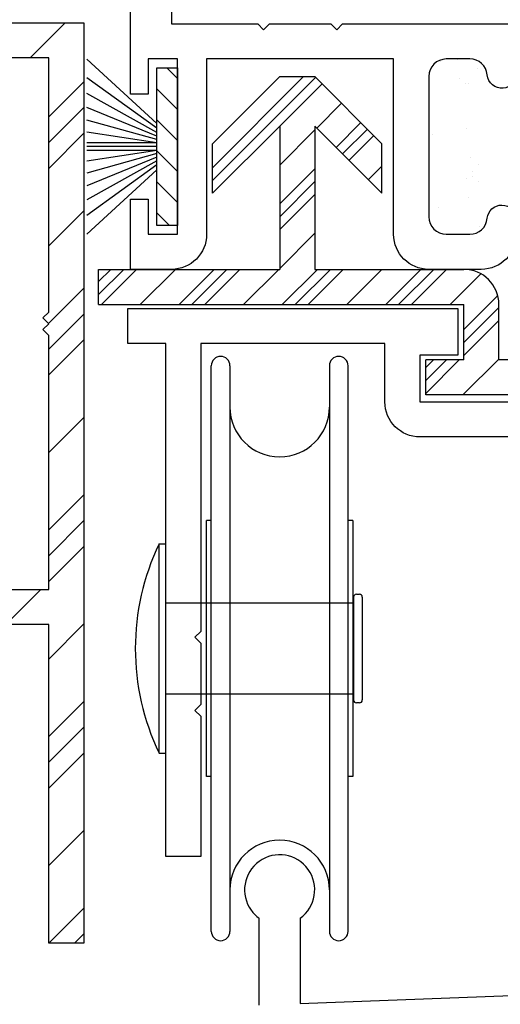
# Model space of a CAD drawing. Units: inches. Extents: x 0.2 to 8.2, y 0 to 10.9.
# Drawn here: x 4.4 to 5.2, y 3.3 to 5 of the extents above; entities that cross this region are included whole.
import ezdxf

# ---------------------------------------------------------------- set-up
doc = ezdxf.new("R2010")
doc.units = ezdxf.units.IN
doc.header["$MEASUREMENT"] = 0
for name, color, linetype in [('FIN', 7, 'Continuous'), ('OBJ', 7, 'Continuous'), ('RIVET', 7, 'Continuous'), ('ROLLER', 7, 'Continuous'), ('VYNL', 7, 'Continuous')]:
    doc.layers.add(name, color=color, linetype=linetype)

# ---------------------------------------------------------------- blocks, each defined once
blk = doc.blocks.new('block 7')
at = {"color": 222, "lineweight": 25, "true_color": 0xcc0099}
blk.add_lwpolyline([(5.0887, 4.3692), (5.1495, 4.4301)], dxfattribs=at)
blk = doc.blocks.new('block 8')
at = {"color": 222, "lineweight": 25, "true_color": 0xcc0099}
blk.add_lwpolyline([(5.1577, 4.4382), (5.2214, 4.5019)], dxfattribs=at)
blk = doc.blocks.new('block 9')
at = {"color": 222, "lineweight": 25, "true_color": 0xcc0099}
blk.add_lwpolyline([(5.0627, 4.5309), (5.1264, 4.5946)], dxfattribs=at)
blk = doc.blocks.new('block 10')
at = {"color": 222, "lineweight": 25, "true_color": 0xcc0099}
blk.add_lwpolyline([(4.8751, 4.5309), (4.9388, 4.5946)], dxfattribs=at)
blk = doc.blocks.new('block 11')
at = {"color": 222, "lineweight": 25, "true_color": 0xcc0099}
blk.add_lwpolyline([(4.6874, 4.5309), (4.7511, 4.5946)], dxfattribs=at)
blk = doc.blocks.new('block 12')
at = {"color": 222, "lineweight": 25, "true_color": 0xcc0099}
blk.add_lwpolyline([(4.9492, 4.7927), (4.9942, 4.8377)], dxfattribs=at)
blk = doc.blocks.new('block 13')
at = {"color": 222, "lineweight": 25, "true_color": 0xcc0099}
blk.add_lwpolyline([(4.8233, 4.6668), (4.887, 4.7305)], dxfattribs=at)
blk = doc.blocks.new('block 14')
at = {"color": 222, "lineweight": 25, "true_color": 0xcc0099}
blk.add_lwpolyline([(4.4997, 4.5309), (4.5634, 4.5946)], dxfattribs=at)
blk = doc.blocks.new('block 15')
at = {"color": 222, "lineweight": 25, "true_color": 0xcc0099}
blk.add_lwpolyline([(4.8233, 4.8545), (4.9004, 4.9316)], dxfattribs=at)
blk = doc.blocks.new('block 24')
at = {"color": 222, "lineweight": 25, "true_color": 0xcc0099}
blk.add_lwpolyline([(5.0887, 4.3927), (5.1261, 4.4301)], dxfattribs=at)
blk = doc.blocks.new('block 25')
at = {"color": 222, "lineweight": 25, "true_color": 0xcc0099}
blk.add_lwpolyline([(5.1577, 4.4617), (5.2214, 4.5254)], dxfattribs=at)
blk = doc.blocks.new('block 26')
at = {"color": 222, "lineweight": 25, "true_color": 0xcc0099}
blk.add_lwpolyline([(5.0393, 4.5309), (5.103, 4.5946)], dxfattribs=at)
blk = doc.blocks.new('block 27')
at = {"color": 222, "lineweight": 25, "true_color": 0xcc0099}
blk.add_lwpolyline([(4.8516, 4.5309), (4.9153, 4.5946)], dxfattribs=at)
blk = doc.blocks.new('block 28')
at = {"color": 222, "lineweight": 25, "true_color": 0xcc0099}
blk.add_lwpolyline([(4.6639, 4.5309), (4.7276, 4.5946)], dxfattribs=at)
blk = doc.blocks.new('block 29')
at = {"color": 222, "lineweight": 25, "true_color": 0xcc0099}
blk.add_lwpolyline([(4.9374, 4.8044), (4.9825, 4.8495)], dxfattribs=at)
blk = doc.blocks.new('block 30')
at = {"color": 222, "lineweight": 25, "true_color": 0xcc0099}
blk.add_lwpolyline([(4.8233, 4.6903), (4.887, 4.754)], dxfattribs=at)
blk = doc.blocks.new('block 31')
at = {"color": 222, "lineweight": 25, "true_color": 0xcc0099}
blk.add_lwpolyline([(4.4942, 4.5488), (4.54, 4.5946)], dxfattribs=at)
blk = doc.blocks.new('block 32')
at = {"color": 222, "lineweight": 25, "true_color": 0xcc0099}
blk.add_lwpolyline([(4.7012, 4.7559), (4.8886, 4.9433)], dxfattribs=at)
blk = doc.blocks.new('block 40')
at = {"color": 222, "lineweight": 25, "true_color": 0xcc0099}
blk.add_lwpolyline([(5.0887, 4.4161), (5.1026, 4.4301)], dxfattribs=at)
blk = doc.blocks.new('block 41')
at = {"color": 222, "lineweight": 25, "true_color": 0xcc0099}
blk.add_lwpolyline([(5.1577, 4.4851), (5.2194, 4.5468)], dxfattribs=at)
blk = doc.blocks.new('block 42')
at = {"color": 222, "lineweight": 25, "true_color": 0xcc0099}
blk.add_lwpolyline([(5.0158, 4.5309), (5.0795, 4.5946)], dxfattribs=at)
blk = doc.blocks.new('block 43')
at = {"color": 222, "lineweight": 25, "true_color": 0xcc0099}
blk.add_lwpolyline([(4.8281, 4.5309), (4.8918, 4.5946)], dxfattribs=at)
blk = doc.blocks.new('block 44')
at = {"color": 222, "lineweight": 25, "true_color": 0xcc0099}
blk.add_lwpolyline([(4.6405, 4.5309), (4.7042, 4.5946)], dxfattribs=at)
blk = doc.blocks.new('block 45')
at = {"color": 222, "lineweight": 25, "true_color": 0xcc0099}
blk.add_lwpolyline([(4.9257, 4.8162), (4.9707, 4.8612)], dxfattribs=at)
blk = doc.blocks.new('block 46')
at = {"color": 222, "lineweight": 25, "true_color": 0xcc0099}
blk.add_lwpolyline([(4.8233, 4.7137), (4.887, 4.7774)], dxfattribs=at)
blk = doc.blocks.new('block 47')
at = {"color": 222, "lineweight": 25, "true_color": 0xcc0099}
blk.add_lwpolyline([(4.4942, 4.5723), (4.5165, 4.5946)], dxfattribs=at)
blk = doc.blocks.new('block 48')
at = {"color": 222, "lineweight": 25, "true_color": 0xcc0099}
blk.add_lwpolyline([(4.7012, 4.7793), (4.8668, 4.945)], dxfattribs=at)
blk = doc.blocks.new('block 56')
at = {"color": 222, "lineweight": 25, "true_color": 0xcc0099}
blk.add_lwpolyline([(5.1331, 4.5309), (5.1887, 4.5866)], dxfattribs=at)
blk = doc.blocks.new('block 57')
at = {"color": 222, "lineweight": 25, "true_color": 0xcc0099}
blk.add_lwpolyline([(4.9454, 4.5309), (5.0091, 4.5946)], dxfattribs=at)
blk = doc.blocks.new('block 58')
at = {"color": 222, "lineweight": 25, "true_color": 0xcc0099}
blk.add_lwpolyline([(4.7578, 4.5309), (4.8215, 4.5946)], dxfattribs=at)
blk = doc.blocks.new('block 59')
at = {"color": 222, "lineweight": 25, "true_color": 0xcc0099}
blk.add_lwpolyline([(4.9843, 4.7575), (5.0091, 4.7822)], dxfattribs=at)
blk = doc.blocks.new('block 60')
at = {"color": 222, "lineweight": 25, "true_color": 0xcc0099}
blk.add_lwpolyline([(4.8233, 4.5964), (4.887, 4.6601)], dxfattribs=at)
blk = doc.blocks.new('block 61')
at = {"color": 222, "lineweight": 25, "true_color": 0xcc0099}
blk.add_lwpolyline([(4.5701, 4.5309), (4.6338, 4.5946)], dxfattribs=at)
blk = doc.blocks.new('block 62')
at = {"color": 222, "lineweight": 25, "true_color": 0xcc0099}
blk.add_lwpolyline([(4.8905, 4.8514), (4.9355, 4.8964)], dxfattribs=at)
blk = doc.blocks.new('block 63')
at = {"color": 222, "lineweight": 25, "true_color": 0xcc0099}
blk.add_lwpolyline([(4.8233, 4.7841), (4.887, 4.8478)], dxfattribs=at)
blk = doc.blocks.new('block 64')
at = {"color": 222, "lineweight": 25, "true_color": 0xcc0099}
blk.add_lwpolyline([(5.1562, 4.3664), (5.2214, 4.4315)], dxfattribs=at)
blk = doc.blocks.new('block 192')
at = {"color": 222, "lineweight": 25, "true_color": 0xcc0099}
blk.add_lwpolyline([(4.4676, 4.4664), (4.4039, 4.4027)], dxfattribs=at)
blk = doc.blocks.new('block 193')
at = {"color": 222, "lineweight": 25, "true_color": 0xcc0099}
blk.add_lwpolyline([(4.4676, 4.8418), (4.4039, 4.7781)], dxfattribs=at)
blk = doc.blocks.new('block 196')
at = {"color": 222, "lineweight": 25, "true_color": 0xcc0099}
blk.add_lwpolyline([(4.4676, 4.0911), (4.4039, 4.0274)], dxfattribs=at)
blk = doc.blocks.new('block 197')
at = {"color": 222, "lineweight": 25, "true_color": 0xcc0099}
blk.add_lwpolyline([(4.3894, 4.0129), (4.3257, 3.9492)], dxfattribs=at)
blk = doc.blocks.new('block 198')
at = {"color": 222, "lineweight": 25, "true_color": 0xcc0099}
blk.add_lwpolyline([(4.4676, 3.7157), (4.4039, 3.652)], dxfattribs=at)
blk = doc.blocks.new('block 199')
at = {"color": 222, "lineweight": 25, "true_color": 0xcc0099}
blk.add_lwpolyline([(4.4676, 4.5133), (4.4039, 4.4496)], dxfattribs=at)
blk = doc.blocks.new('block 200')
at = {"color": 222, "lineweight": 25, "true_color": 0xcc0099}
blk.add_lwpolyline([(4.4676, 4.8887), (4.4039, 4.825)], dxfattribs=at)
blk = doc.blocks.new('block 203')
at = {"color": 222, "lineweight": 25, "true_color": 0xcc0099}
blk.add_lwpolyline([(4.4676, 4.138), (4.4039, 4.0743)], dxfattribs=at)
blk = doc.blocks.new('block 205')
at = {"color": 222, "lineweight": 25, "true_color": 0xcc0099}
blk.add_lwpolyline([(4.4676, 3.7627), (4.4039, 3.699)], dxfattribs=at)
blk = doc.blocks.new('block 206')
at = {"color": 222, "lineweight": 25, "true_color": 0xcc0099}
blk.add_lwpolyline([(4.4676, 3.3873), (4.4509, 3.3706)], dxfattribs=at)
blk = doc.blocks.new('block 207')
at = {"color": 222, "lineweight": 25, "true_color": 0xcc0099}
blk.add_lwpolyline([(4.4676, 4.5603), (4.4036, 4.4962)], dxfattribs=at)
blk = doc.blocks.new('block 208')
at = {"color": 222, "lineweight": 25, "true_color": 0xcc0099}
blk.add_lwpolyline([(4.4676, 4.9356), (4.4039, 4.8719)], dxfattribs=at)
blk = doc.blocks.new('block 210')
at = {"color": 222, "lineweight": 25, "true_color": 0xcc0099}
blk.add_lwpolyline([(4.4676, 4.1849), (4.4039, 4.1212)], dxfattribs=at)
blk = doc.blocks.new('block 212')
at = {"color": 222, "lineweight": 25, "true_color": 0xcc0099}
blk.add_lwpolyline([(4.4676, 3.8096), (4.4039, 3.7459)], dxfattribs=at)
blk = doc.blocks.new('block 213')
at = {"color": 222, "lineweight": 25, "true_color": 0xcc0099}
blk.add_lwpolyline([(4.4676, 3.4342), (4.404, 3.3706)], dxfattribs=at)
blk = doc.blocks.new('block 214')
at = {"color": 222, "lineweight": 25, "true_color": 0xcc0099}
blk.add_lwpolyline([(4.4676, 4.701), (4.4039, 4.6373)], dxfattribs=at)
blk = doc.blocks.new('block 215')
at = {"color": 222, "lineweight": 25, "true_color": 0xcc0099}
blk.add_lwpolyline([(4.4339, 5.0426), (4.3702, 4.9789)], dxfattribs=at)
blk = doc.blocks.new('block 217')
at = {"color": 222, "lineweight": 25, "true_color": 0xcc0099}
blk.add_lwpolyline([(4.4676, 4.3257), (4.4039, 4.262)], dxfattribs=at)
blk = doc.blocks.new('block 219')
at = {"color": 222, "lineweight": 25, "true_color": 0xcc0099}
blk.add_lwpolyline([(4.4676, 3.9503), (4.4039, 3.8866)], dxfattribs=at)
blk = doc.blocks.new('block 220')
at = {"color": 222, "lineweight": 25, "true_color": 0xcc0099}
blk.add_lwpolyline([(4.4676, 3.575), (4.4039, 3.5113)], dxfattribs=at)
blk = doc.blocks.new('block 221')
at = {"color": 7, "lineweight": 25, "true_color": 0xffffff}
blk.add_lwpolyline([(4.6375, 4.7726), (4.6003, 4.8098)], dxfattribs=at)
blk = doc.blocks.new('block 222')
at = {"color": 7, "lineweight": 25, "true_color": 0xffffff}
blk.add_lwpolyline([(4.6375, 4.7163), (4.6003, 4.7535)], dxfattribs=at)
blk = doc.blocks.new('block 223')
at = {"color": 7, "lineweight": 25, "true_color": 0xffffff}
blk.add_lwpolyline([(4.6233, 4.6743), (4.6003, 4.6972)], dxfattribs=at)
blk = doc.blocks.new('block 224')
at = {"color": 7, "lineweight": 25, "true_color": 0xffffff}
blk.add_lwpolyline([(4.6375, 4.8289), (4.6003, 4.8661)], dxfattribs=at)
blk = doc.blocks.new('block 225')
at = {"color": 7, "lineweight": 25, "true_color": 0xffffff}
blk.add_lwpolyline([(4.6375, 4.8852), (4.6003, 4.9224)], dxfattribs=at)
blk = doc.blocks.new('block 226')
at = {"color": 7, "lineweight": 25, "true_color": 0xffffff}
blk.add_lwpolyline([(4.6375, 4.9415), (4.6181, 4.9609)], dxfattribs=at)
blk = doc.blocks.new('block 234')
at = {"color": 1, "lineweight": 25, "true_color": 0xff0000}
blk.add_lwpolyline([(5.1606, 4.9329), (5.1606, 4.9329)], dxfattribs=at)
blk = doc.blocks.new('block 235')
at = {"color": 1, "lineweight": 25, "true_color": 0xff0000}
blk.add_lwpolyline([(5.1628, 4.7593), (5.1628, 4.7593)], dxfattribs=at)
blk = doc.blocks.new('block 236')
at = {"color": 1, "lineweight": 25, "true_color": 0xff0000}
blk.add_lwpolyline([(5.1014, 4.8393), (5.1014, 4.8393)], dxfattribs=at)
blk = doc.blocks.new('block 255')
at = {"color": 1, "lineweight": 25, "true_color": 0xff0000}
blk.add_lwpolyline([(5.1859, 4.6726), (5.1859, 4.6726)], dxfattribs=at)
blk = doc.blocks.new('block 256')
at = {"color": 1, "lineweight": 25, "true_color": 0xff0000}
blk.add_lwpolyline([(5.174, 4.7627), (5.174, 4.7627)], dxfattribs=at)
blk = doc.blocks.new('block 257')
at = {"color": 1, "lineweight": 25, "true_color": 0xff0000}
blk.add_lwpolyline([(5.1695, 4.7972), (5.1695, 4.7972)], dxfattribs=at)
blk = doc.blocks.new('block 258')
at = {"color": 1, "lineweight": 25, "true_color": 0xff0000}
blk.add_lwpolyline([(5.1624, 4.8512), (5.1624, 4.8512)], dxfattribs=at)
blk = doc.blocks.new('block 259')
at = {"color": 1, "lineweight": 25, "true_color": 0xff0000}
blk.add_lwpolyline([(5.1505, 4.9413), (5.1505, 4.9413)], dxfattribs=at)
blk = doc.blocks.new('block 260')
at = {"color": 1, "lineweight": 25, "true_color": 0xff0000}
blk.add_lwpolyline([(5.146, 4.9758), (5.146, 4.9758)], dxfattribs=at)
blk = doc.blocks.new('block 270')
at = {"color": 1, "lineweight": 25, "true_color": 0xff0000}
blk.add_lwpolyline([(5.1658, 4.7257), (5.1658, 4.7257)], dxfattribs=at)
blk = doc.blocks.new('block 271')
at = {"color": 1, "lineweight": 25, "true_color": 0xff0000}
blk.add_lwpolyline([(5.1836, 4.7536), (5.1836, 4.7536)], dxfattribs=at)
blk = doc.blocks.new('block 273')
at = {"color": 1, "lineweight": 25, "true_color": 0xff0000}
blk.add_lwpolyline([(5.1654, 4.9323), (5.1654, 4.9323)], dxfattribs=at)
blk = doc.blocks.new('block 274')
at = {"color": 1, "lineweight": 25, "true_color": 0xff0000}
blk.add_lwpolyline([(5.1833, 4.9603), (5.1833, 4.9603)], dxfattribs=at)
blk = doc.blocks.new('block 285')
at = {"color": 1, "lineweight": 25, "true_color": 0xff0000}
blk.add_lwpolyline([(5.1125, 4.7063), (5.1125, 4.7063)], dxfattribs=at)
blk = doc.blocks.new('block 286')
at = {"color": 1, "lineweight": 25, "true_color": 0xff0000}
blk.add_lwpolyline([(5.173, 4.7724), (5.173, 4.7724)], dxfattribs=at)
blk = doc.blocks.new('block 287')
at = {"color": 1, "lineweight": 25, "true_color": 0xff0000}
blk.add_lwpolyline([(5.1842, 4.7846), (5.1842, 4.7846)], dxfattribs=at)
blk = doc.blocks.new('block 291')
at = {"color": 1, "lineweight": 25, "true_color": 0xff0000}
blk.add_lwpolyline([(5.1147, 4.9718), (5.1147, 4.9718)], dxfattribs=at)
blk = doc.blocks.new('block 625')
at = {"layer": 'OBJ', "color": 4, "lineweight": 25, "true_color": 0x00ffff}
blk.add_open_spline([(5.2848, 4.9768), (5.2848, 4.9768), (5.2848, 5.0405), (5.2848, 5.0405), (5.2848, 5.0405), (4.9374, 5.0405), (4.9374, 5.0405), (4.9374, 5.0405), (4.9268, 5.0299), (4.9268, 5.0299), (4.9268, 5.0299), (4.9162, 5.0405), (4.9162, 5.0405), (4.9162, 5.0405), (4.8047, 5.0405), (4.8047, 5.0405), (4.8047, 5.0405), (4.7941, 5.0299), (4.7941, 5.0299), (4.7941, 5.0299), (4.7835, 5.0405), (4.7835, 5.0405), (4.7835, 5.0405), (4.6269, 5.0405), (4.6269, 5.0405), (4.6269, 5.0405), (4.6269, 5.8367), (4.6269, 5.8367), (4.6269, 5.8367), (4.5526, 5.8367), (4.5526, 5.8367), (4.5526, 5.8367), (4.5526, 4.9131), (4.5526, 4.9131), (4.5526, 4.9131), (4.5844, 4.9131), (4.5844, 4.9131), (4.5844, 4.9131), (4.5844, 4.9768), (4.5844, 4.9768), (4.5844, 4.9768), (4.6375, 4.9768), (4.6375, 4.9768), (4.6375, 4.9768), (4.6375, 4.6583), (4.6375, 4.6583), (4.6375, 4.6583), (4.5844, 4.6583), (4.5844, 4.6583), (4.5844, 4.6583), (4.5844, 4.722), (4.5844, 4.722), (4.5844, 4.722), (4.5526, 4.722), (4.5526, 4.722), (4.5526, 4.722), (4.5526, 4.5946), (4.5526, 4.5946), (4.5526, 4.5946), (4.6269, 4.5946), (4.6269, 4.5946), (4.6621, 4.5946), (4.6906, 4.6232), (4.6906, 4.6583), (4.6906, 4.6583), (4.6906, 4.9768), (4.6906, 4.9768), (4.6906, 4.9768), (5.0303, 4.9768), (5.0303, 4.9768), (5.0303, 4.9768), (5.0303, 4.6583), (5.0303, 4.6583), (5.0303, 4.6232), (5.0588, 4.5946), (5.094, 4.5946), (5.094, 4.5946), (5.1895, 4.5946), (5.1895, 4.5946), (5.2247, 4.5946), (5.2532, 4.6232), (5.2532, 4.6583), (5.2532, 4.6583), (5.2532, 4.6849), (5.2532, 4.6849), (5.2532, 4.6995), (5.2413, 4.7114), (5.2267, 4.7114), (5.213, 4.7114), (5.2015, 4.701), (5.2003, 4.6873), (5.1988, 4.6709), (5.185, 4.6583), (5.1685, 4.6583), (5.1685, 4.6583), (5.1258, 4.6583), (5.1258, 4.6583), (5.1082, 4.6583), (5.094, 4.6726), (5.094, 4.6902), (5.094, 4.6902), (5.094, 4.945), (5.094, 4.945), (5.094, 4.9626), (5.1082, 4.9768), (5.1258, 4.9768), (5.1258, 4.9768), (5.1685, 4.9768), (5.1685, 4.9768), (5.185, 4.9768), (5.1988, 4.9643), (5.2003, 4.9479), (5.2016, 4.9333), (5.2145, 4.9225), (5.2291, 4.9238), (5.2419, 4.925), (5.252, 4.9351), (5.2531, 4.9479), (5.2546, 4.9643), (5.2684, 4.9768), (5.2848, 4.9768)], degree=3, knots=[0, 0, 0, 0, 1, 1, 1, 2, 2, 2, 3, 3, 3, 4, 4, 4, 5, 5, 5, 6, 6, 6, 7, 7, 7, 8, 8, 8, 9, 9, 9, 10, 10, 10, 11, 11, 11, 12, 12, 12, 13, 13, 13, 14, 14, 14, 15, 15, 15, 16, 16, 16, 17, 17, 17, 18, 18, 18, 19, 19, 19, 20, 20, 20, 21, 21, 21, 22, 22, 22, 23, 23, 23, 24, 24, 24, 25, 25, 25, 26, 26, 26, 27, 27, 27, 28, 28, 28, 29, 29, 29, 30, 30, 30, 31, 31, 31, 32, 32, 32, 33, 33, 33, 34, 34, 34, 35, 35, 35, 36, 36, 36, 37, 37, 37, 38, 38, 38, 39, 39, 39, 40, 40, 40, 40], dxfattribs=at)
blk = doc.blocks.new('block 626')
at = {"layer": 'OBJ', "color": 4, "lineweight": 25, "true_color": 0x00ffff}
blk.add_open_spline([(5.6142, 4.5237), (5.6142, 4.5237), (5.6142, 4.4388), (5.6142, 4.4388), (5.6142, 4.4388), (5.6832, 4.4388), (5.6832, 4.4388), (5.6832, 4.4388), (5.6832, 4.3538), (5.6832, 4.3538), (5.6832, 4.3538), (5.0781, 4.3538), (5.0781, 4.3538), (5.0781, 4.3538), (5.0781, 4.4388), (5.0781, 4.4388), (5.0781, 4.4388), (5.1471, 4.4388), (5.1471, 4.4388), (5.1471, 4.4388), (5.1471, 4.5237), (5.1471, 4.5237), (5.1471, 4.5237), (4.5473, 4.5237), (4.5473, 4.5237), (4.5473, 4.5237), (4.5473, 4.46), (4.5473, 4.46), (4.5473, 4.46), (4.6163, 4.46), (4.6163, 4.46), (4.6163, 4.46), (4.6163, 3.5279), (4.6163, 3.5279), (4.6163, 3.5279), (4.68, 3.5279), (4.68, 3.5279), (4.68, 3.5279), (4.68, 3.7827), (4.68, 3.7827), (4.68, 3.7827), (4.6693, 3.7933), (4.6693, 3.7933), (4.6693, 3.7933), (4.68, 3.8039), (4.68, 3.8039), (4.68, 3.8039), (4.68, 3.9154), (4.68, 3.9154), (4.68, 3.9154), (4.6693, 3.926), (4.6693, 3.926), (4.6693, 3.926), (4.68, 3.9366), (4.68, 3.9366), (4.68, 3.9366), (4.68, 4.46), (4.68, 4.46), (4.68, 4.46), (5.0144, 4.46), (5.0144, 4.46), (5.0144, 4.46), (5.0144, 4.3538), (5.0144, 4.3538), (5.0144, 4.3186), (5.0429, 4.2901), (5.0781, 4.2901), (5.0781, 4.2901), (5.6832, 4.2901), (5.6832, 4.2901), (5.7184, 4.2901), (5.7469, 4.3186), (5.7469, 4.3538), (5.7469, 4.3538), (5.7469, 4.46), (5.7469, 4.46), (5.7469, 4.46), (6.0813, 4.46), (6.0813, 4.46), (6.0813, 4.46), (6.0813, 3.5279), (6.0813, 3.5279), (6.0813, 3.5279), (6.145, 3.5279), (6.145, 3.5279), (6.145, 3.5279), (6.145, 4.46), (6.145, 4.46), (6.145, 4.46), (6.214, 4.46), (6.214, 4.46), (6.214, 4.46), (6.214, 4.5237), (6.214, 4.5237), (6.214, 4.5237), (5.6142, 4.5237), (5.6142, 4.5237)], degree=3, knots=[0, 0, 0, 0, 1, 1, 1, 2, 2, 2, 3, 3, 3, 4, 4, 4, 5, 5, 5, 6, 6, 6, 7, 7, 7, 8, 8, 8, 9, 9, 9, 10, 10, 10, 11, 11, 11, 12, 12, 12, 13, 13, 13, 14, 14, 14, 15, 15, 15, 16, 16, 16, 17, 17, 17, 18, 18, 18, 19, 19, 19, 20, 20, 20, 21, 21, 21, 22, 22, 22, 23, 23, 23, 24, 24, 24, 25, 25, 25, 26, 26, 26, 27, 27, 27, 28, 28, 28, 29, 29, 29, 30, 30, 30, 31, 31, 31, 32, 32, 32, 32], dxfattribs=at)
blk = doc.blocks.new('block 702')
at = {"layer": 'OBJ', "color": 4, "lineweight": 25, "true_color": 0x00ffff}
blk.add_lwpolyline([(4.7861, 3.2578), (4.7861, 3.4155)], dxfattribs=at)
blk = doc.blocks.new('block 703')
at = {"layer": 'OBJ', "color": 4, "lineweight": 25, "true_color": 0x00ffff}
blk.add_open_spline([(4.8604, 3.4155), (4.889, 3.436), (4.8955, 3.4758), (4.875, 3.5044), (4.8545, 3.5329), (4.8147, 3.5395), (4.7861, 3.5189), (4.7575, 3.4984), (4.751, 3.4586), (4.7715, 3.43), (4.7756, 3.4244), (4.7805, 3.4195), (4.7861, 3.4155)], degree=3, knots=[0, 0, 0, 0, 1, 1, 1, 2, 2, 2, 3, 3, 3, 4, 4, 4, 4], dxfattribs=at)
blk = doc.blocks.new('block 704')
at = {"layer": 'OBJ', "color": 4, "lineweight": 25, "true_color": 0x00ffff}
blk.add_lwpolyline([(4.8604, 3.4155), (4.8604, 3.2606)], dxfattribs=at)
blk = doc.blocks.new('block 705')
at = {"layer": 'OBJ', "color": 4, "lineweight": 25, "true_color": 0x00ffff}
blk.add_lwpolyline([(4.8604, 3.2606), (5.9008, 3.3002)], dxfattribs=at)
blk = doc.blocks.new('block 839')
at = {"layer": 'VYNL', "color": 222, "lineweight": 25, "true_color": 0xcc0099}
blk.add_lwpolyline([(4.4942, 4.5309), (4.4942, 4.5946)], dxfattribs=at)
blk = doc.blocks.new('block 840')
at = {"layer": 'VYNL', "color": 222, "lineweight": 25, "true_color": 0xcc0099}
blk.add_lwpolyline([(4.4942, 4.5946), (4.8233, 4.5946)], dxfattribs=at)
blk = doc.blocks.new('block 842')
at = {"layer": 'VYNL', "color": 222, "lineweight": 25, "true_color": 0xcc0099}
blk.add_lwpolyline([(5.6726, 4.3664), (5.0887, 4.3664)], dxfattribs=at)
blk = doc.blocks.new('block 844')
at = {"layer": 'VYNL', "color": 222, "lineweight": 25, "true_color": 0xcc0099}
blk.add_lwpolyline([(4.4942, 4.5309), (5.1577, 4.5309)], dxfattribs=at)
blk = doc.blocks.new('block 845')
at = {"layer": 'VYNL', "color": 222, "lineweight": 25, "true_color": 0xcc0099}
blk.add_lwpolyline([(5.0887, 4.3664), (5.0887, 4.4301)], dxfattribs=at)
blk = doc.blocks.new('block 848')
at = {"layer": 'VYNL', "color": 222, "lineweight": 25, "true_color": 0xcc0099}
blk.add_lwpolyline([(5.1577, 4.4301), (5.1577, 4.5309)], dxfattribs=at)
blk = doc.blocks.new('block 851')
at = {"layer": 'VYNL', "color": 222, "lineweight": 25, "true_color": 0xcc0099}
blk.add_lwpolyline([(5.2214, 4.4301), (5.2214, 4.5309)], dxfattribs=at)
blk = doc.blocks.new('block 853')
at = {"layer": 'VYNL', "color": 222, "lineweight": 25, "true_color": 0xcc0099}
blk.add_open_spline([(5.2214, 4.5309), (5.2214, 4.5661), (5.1929, 4.5946), (5.1577, 4.5946)], degree=3, dxfattribs=at)
blk = doc.blocks.new('block 855')
at = {"layer": 'VYNL', "color": 222, "lineweight": 25, "true_color": 0xcc0099}
blk.add_lwpolyline([(5.1577, 4.4301), (5.0887, 4.4301)], dxfattribs=at)
blk = doc.blocks.new('block 856')
at = {"layer": 'VYNL', "color": 222, "lineweight": 25, "true_color": 0xcc0099}
blk.add_lwpolyline([(5.5399, 4.4301), (5.2214, 4.4301)], dxfattribs=at)
blk = doc.blocks.new('block 857')
at = {"layer": 'VYNL', "color": 222, "lineweight": 25, "true_color": 0xcc0099}
blk.add_lwpolyline([(4.8233, 4.945), (4.887, 4.945)], dxfattribs=at)
blk = doc.blocks.new('block 858')
at = {"layer": 'VYNL', "color": 222, "lineweight": 25, "true_color": 0xcc0099}
blk.add_lwpolyline([(4.7012, 4.7328), (4.7012, 4.8229)], dxfattribs=at)
blk = doc.blocks.new('block 859')
at = {"layer": 'VYNL', "color": 222, "lineweight": 25, "true_color": 0xcc0099}
blk.add_lwpolyline([(5.0091, 4.7328), (5.0091, 4.8229)], dxfattribs=at)
blk = doc.blocks.new('block 860')
at = {"layer": 'VYNL', "color": 222, "lineweight": 25, "true_color": 0xcc0099}
blk.add_lwpolyline([(4.8233, 4.945), (4.7012, 4.8229)], dxfattribs=at)
blk = doc.blocks.new('block 861')
at = {"layer": 'VYNL', "color": 222, "lineweight": 25, "true_color": 0xcc0099}
blk.add_lwpolyline([(4.887, 4.945), (5.0091, 4.8229)], dxfattribs=at)
blk = doc.blocks.new('block 862')
at = {"layer": 'VYNL', "color": 222, "lineweight": 25, "true_color": 0xcc0099}
blk.add_lwpolyline([(4.8233, 4.8549), (4.7012, 4.7328)], dxfattribs=at)
blk = doc.blocks.new('block 863')
at = {"layer": 'VYNL', "color": 222, "lineweight": 25, "true_color": 0xcc0099}
blk.add_lwpolyline([(4.887, 4.8549), (4.887, 4.5946)], dxfattribs=at)
blk = doc.blocks.new('block 864')
at = {"layer": 'VYNL', "color": 222, "lineweight": 25, "true_color": 0xcc0099}
blk.add_lwpolyline([(4.8233, 4.8549), (4.8233, 4.5946)], dxfattribs=at)
blk = doc.blocks.new('block 865')
at = {"layer": 'VYNL', "color": 222, "lineweight": 25, "true_color": 0xcc0099}
blk.add_lwpolyline([(4.887, 4.8549), (5.0091, 4.7328)], dxfattribs=at)
blk = doc.blocks.new('block 866')
at = {"layer": 'VYNL', "color": 222, "lineweight": 25, "true_color": 0xcc0099}
blk.add_lwpolyline([(4.887, 4.5946), (5.1577, 4.5946)], dxfattribs=at)
blk = doc.blocks.new('block 868')
at = {"layer": 'VYNL', "color": 222, "lineweight": 25, "true_color": 0xcc0099}
blk.add_open_spline([(4.4039, 4.4747), (4.4039, 4.4747), (4.4039, 4.0129), (4.4039, 4.0129), (4.4039, 4.0129), (4.181, 4.0129), (4.181, 4.0129), (4.181, 4.0129), (4.181, 4.0766), (4.181, 4.0766), (4.1458, 4.0766), (4.1173, 4.048), (4.1173, 4.0129), (4.1173, 3.9777), (4.1458, 3.9492), (4.181, 3.9492), (4.181, 3.9492), (4.4039, 3.9492), (4.4039, 3.9492), (4.4039, 3.9492), (4.4039, 3.3706), (4.4039, 3.3706), (4.4039, 3.3706), (4.4676, 3.3706), (4.4676, 3.3706), (4.4676, 3.3706), (4.4676, 5.0426), (4.4676, 5.0426), (4.4676, 5.0426), (4.043, 5.0426), (4.043, 5.0426), (4.043, 5.0426), (4.043, 4.9789), (4.043, 4.9789), (4.043, 4.9789), (4.1226, 4.9789), (4.1226, 4.9789), (4.1226, 4.9789), (4.1226, 4.9152), (4.1226, 4.9152), (4.1226, 4.9152), (4.181, 4.9152), (4.181, 4.9152), (4.181, 4.9152), (4.181, 4.9789), (4.181, 4.9789), (4.181, 4.9789), (4.4039, 4.9789), (4.4039, 4.9789), (4.4039, 4.9789), (4.4039, 4.5171), (4.4039, 4.5171), (4.4039, 4.5171), (4.3933, 4.5065), (4.3933, 4.5065), (4.3933, 4.5065), (4.4039, 4.4959), (4.4039, 4.4959), (4.4039, 4.4959), (4.3933, 4.4853), (4.3933, 4.4853), (4.3933, 4.4853), (4.4039, 4.4747), (4.4039, 4.4747)], degree=3, knots=[0, 0, 0, 0, 1, 1, 1, 2, 2, 2, 3, 3, 3, 4, 4, 4, 5, 5, 5, 6, 6, 6, 7, 7, 7, 8, 8, 8, 9, 9, 9, 10, 10, 10, 11, 11, 11, 12, 12, 12, 13, 13, 13, 14, 14, 14, 15, 15, 15, 16, 16, 16, 17, 17, 17, 18, 18, 18, 19, 19, 19, 20, 20, 20, 21, 21, 21, 21], dxfattribs=at)
blk = doc.blocks.new('block 869')
at = {"layer": 'ROLLER', "color": 1, "lineweight": 25, "true_color": 0xff0000}
blk.add_lwpolyline([(4.956, 4.1381), (4.956, 3.6732)], dxfattribs=at)
blk = doc.blocks.new('block 870')
at = {"layer": 'ROLLER', "color": 1, "lineweight": 25, "true_color": 0xff0000}
blk.add_lwpolyline([(4.6906, 3.6732), (4.6906, 4.1381)], dxfattribs=at)
blk = doc.blocks.new('block 871')
at = {"layer": 'ROLLER', "color": 1, "lineweight": 25, "true_color": 0xff0000}
blk.add_lwpolyline([(4.956, 3.6732), (4.9475, 3.6732)], dxfattribs=at)
blk = doc.blocks.new('block 872')
at = {"layer": 'ROLLER', "color": 1, "lineweight": 25, "true_color": 0xff0000}
blk.add_lwpolyline([(4.956, 4.1381), (4.9475, 4.1381)], dxfattribs=at)
blk = doc.blocks.new('block 873')
at = {"layer": 'ROLLER', "color": 1, "lineweight": 25, "true_color": 0xff0000}
blk.add_lwpolyline([(4.9475, 3.3918), (4.9475, 4.4195)], dxfattribs=at)
blk = doc.blocks.new('block 874')
at = {"layer": 'ROLLER', "color": 1, "lineweight": 25, "true_color": 0xff0000}
blk.add_lwpolyline([(4.6991, 3.3918), (4.6991, 4.4195)], dxfattribs=at)
blk = doc.blocks.new('block 875')
at = {"layer": 'ROLLER', "color": 1, "lineweight": 25, "true_color": 0xff0000}
blk.add_lwpolyline([(4.6991, 3.6732), (4.6906, 3.6732)], dxfattribs=at)
blk = doc.blocks.new('block 876')
at = {"layer": 'ROLLER', "color": 1, "lineweight": 25, "true_color": 0xff0000}
blk.add_lwpolyline([(4.6991, 4.1381), (4.6906, 4.1381)], dxfattribs=at)
blk = doc.blocks.new('block 877')
at = {"layer": 'ROLLER', "color": 1, "lineweight": 25, "true_color": 0xff0000}
blk.add_lwpolyline([(4.9135, 4.4195), (4.9135, 3.3918)], dxfattribs=at)
blk = doc.blocks.new('block 878')
at = {"layer": 'ROLLER', "color": 1, "lineweight": 25, "true_color": 0xff0000}
blk.add_lwpolyline([(4.733, 4.4195), (4.733, 3.3918)], dxfattribs=at)
blk = doc.blocks.new('block 879')
at = {"layer": 'ROLLER', "color": 1, "lineweight": 25, "true_color": 0xff0000}
blk.add_open_spline([(4.733, 4.3441), (4.733, 4.2943), (4.7734, 4.2539), (4.8233, 4.2539), (4.8731, 4.2539), (4.9135, 4.2943), (4.9135, 4.3441)], degree=3, knots=[0, 0, 0, 0, 1, 1, 1, 2, 2, 2, 2], dxfattribs=at)
blk = doc.blocks.new('block 880')
at = {"layer": 'ROLLER', "color": 1, "lineweight": 25, "true_color": 0xff0000}
blk.add_open_spline([(4.733, 4.4195), (4.733, 4.4289), (4.7254, 4.4365), (4.716, 4.4365), (4.7067, 4.4365), (4.6991, 4.4289), (4.6991, 4.4195)], degree=3, knots=[0, 0, 0, 0, 1, 1, 1, 2, 2, 2, 2], dxfattribs=at)
blk = doc.blocks.new('block 881')
at = {"layer": 'ROLLER', "color": 1, "lineweight": 25, "true_color": 0xff0000}
blk.add_open_spline([(4.9475, 4.4195), (4.9475, 4.4289), (4.9399, 4.4365), (4.9305, 4.4365), (4.9211, 4.4365), (4.9135, 4.4289), (4.9135, 4.4195)], degree=3, knots=[0, 0, 0, 0, 1, 1, 1, 2, 2, 2, 2], dxfattribs=at)
blk = doc.blocks.new('block 882')
at = {"layer": 'ROLLER', "color": 1, "lineweight": 25, "true_color": 0xff0000}
blk.add_open_spline([(4.9135, 3.3918), (4.9135, 3.3824), (4.9211, 3.3748), (4.9305, 3.3748), (4.9399, 3.3748), (4.9475, 3.3824), (4.9475, 3.3918)], degree=3, knots=[0, 0, 0, 0, 1, 1, 1, 2, 2, 2, 2], dxfattribs=at)
blk = doc.blocks.new('block 883')
at = {"layer": 'ROLLER', "color": 1, "lineweight": 25, "true_color": 0xff0000}
blk.add_open_spline([(4.9135, 3.4672), (4.9135, 3.517), (4.8731, 3.5574), (4.8233, 3.5574), (4.7734, 3.5574), (4.733, 3.517), (4.733, 3.4672)], degree=3, knots=[0, 0, 0, 0, 1, 1, 1, 2, 2, 2, 2], dxfattribs=at)
blk = doc.blocks.new('block 884')
at = {"layer": 'ROLLER', "color": 1, "lineweight": 25, "true_color": 0xff0000}
blk.add_open_spline([(4.6991, 3.3918), (4.6991, 3.3824), (4.7067, 3.3748), (4.716, 3.3748), (4.7254, 3.3748), (4.733, 3.3824), (4.733, 3.3918)], degree=3, knots=[0, 0, 0, 0, 1, 1, 1, 2, 2, 2, 2], dxfattribs=at)
blk = doc.blocks.new('block 909')
at = {"layer": 'FIN', "color": 7, "lineweight": 25, "true_color": 0xffffff}
blk.add_lwpolyline([(4.6003, 4.8509), (4.4729, 4.9427)], dxfattribs=at)
blk = doc.blocks.new('block 910')
at = {"layer": 'FIN', "color": 7, "lineweight": 25, "true_color": 0xffffff}
blk.add_lwpolyline([(4.6003, 4.8433), (4.4729, 4.9141)], dxfattribs=at)
blk = doc.blocks.new('block 911')
at = {"layer": 'FIN', "color": 7, "lineweight": 25, "true_color": 0xffffff}
blk.add_lwpolyline([(4.6003, 4.8598), (4.4729, 4.9763)], dxfattribs=at)
blk = doc.blocks.new('block 912')
at = {"layer": 'FIN', "color": 7, "lineweight": 25, "true_color": 0xffffff}
blk.add_lwpolyline([(4.6003, 4.6743), (4.6003, 4.9609)], dxfattribs=at)
blk = doc.blocks.new('block 913')
at = {"layer": 'FIN', "color": 7, "lineweight": 25, "true_color": 0xffffff}
blk.add_lwpolyline([(4.6003, 4.9609), (4.6375, 4.9609)], dxfattribs=at)
blk = doc.blocks.new('block 914')
at = {"layer": 'FIN', "color": 7, "lineweight": 25, "true_color": 0xffffff}
blk.add_lwpolyline([(4.6003, 4.8365), (4.4729, 4.8888)], dxfattribs=at)
blk = doc.blocks.new('block 915')
at = {"layer": 'FIN', "color": 7, "lineweight": 25, "true_color": 0xffffff}
blk.add_lwpolyline([(4.6003, 4.8304), (4.4729, 4.8657)], dxfattribs=at)
blk = doc.blocks.new('block 916')
at = {"layer": 'FIN', "color": 7, "lineweight": 25, "true_color": 0xffffff}
blk.add_lwpolyline([(4.6003, 4.8246), (4.4729, 4.844)], dxfattribs=at)
blk = doc.blocks.new('block 917')
at = {"layer": 'FIN', "color": 7, "lineweight": 25, "true_color": 0xffffff}
blk.add_lwpolyline([(4.6003, 4.8246), (4.4729, 4.8246)], dxfattribs=at)
blk = doc.blocks.new('block 918')
at = {"layer": 'FIN', "color": 7, "lineweight": 25, "true_color": 0xffffff}
blk.add_lwpolyline([(4.6003, 4.8176), (4.4729, 4.8176)], dxfattribs=at)
blk = doc.blocks.new('block 919')
at = {"layer": 'FIN', "color": 7, "lineweight": 25, "true_color": 0xffffff}
blk.add_lwpolyline([(4.6003, 4.8106), (4.4729, 4.8106)], dxfattribs=at)
blk = doc.blocks.new('block 920')
at = {"layer": 'FIN', "color": 7, "lineweight": 25, "true_color": 0xffffff}
blk.add_lwpolyline([(4.6003, 4.8106), (4.4729, 4.7912)], dxfattribs=at)
blk = doc.blocks.new('block 921')
at = {"layer": 'FIN', "color": 7, "lineweight": 25, "true_color": 0xffffff}
blk.add_lwpolyline([(4.6003, 4.8048), (4.4729, 4.7694)], dxfattribs=at)
blk = doc.blocks.new('block 922')
at = {"layer": 'FIN', "color": 7, "lineweight": 25, "true_color": 0xffffff}
blk.add_lwpolyline([(4.6003, 4.7986), (4.4729, 4.7463)], dxfattribs=at)
blk = doc.blocks.new('block 923')
at = {"layer": 'FIN', "color": 7, "lineweight": 25, "true_color": 0xffffff}
blk.add_lwpolyline([(4.6003, 4.7919), (4.4729, 4.721)], dxfattribs=at)
blk = doc.blocks.new('block 924')
at = {"layer": 'FIN', "color": 7, "lineweight": 25, "true_color": 0xffffff}
blk.add_lwpolyline([(4.6003, 4.7843), (4.4729, 4.6924)], dxfattribs=at)
blk = doc.blocks.new('block 925')
at = {"layer": 'FIN', "color": 7, "lineweight": 25, "true_color": 0xffffff}
blk.add_lwpolyline([(4.6003, 4.7754), (4.4729, 4.6588)], dxfattribs=at)
blk = doc.blocks.new('block 926')
at = {"layer": 'FIN', "color": 7, "lineweight": 25, "true_color": 0xffffff}
blk.add_lwpolyline([(4.6375, 4.6743), (4.6003, 4.6743)], dxfattribs=at)
blk = doc.blocks.new('block 927')
at = {"layer": 'FIN', "color": 7, "lineweight": 25, "true_color": 0xffffff}
blk.add_lwpolyline([(4.6375, 4.9609), (4.6375, 4.6743)], dxfattribs=at)
blk = doc.blocks.new('block 954')
at = {"layer": 'RIVET', "color": 2, "lineweight": 25, "true_color": 0xffff00}
blk.add_lwpolyline([(4.9733, 3.9991), (4.9733, 3.8122)], dxfattribs=at)
blk = doc.blocks.new('block 955')
at = {"layer": 'RIVET', "color": 2, "lineweight": 25, "true_color": 0xffff00}
blk.add_lwpolyline([(4.9574, 3.9991), (4.9574, 3.8122)], dxfattribs=at)
blk = doc.blocks.new('block 956')
at = {"layer": 'RIVET', "color": 2, "lineweight": 25, "true_color": 0xffff00}
blk.add_open_spline([(4.6042, 4.0957), (4.5467, 3.9755), (4.5467, 3.8358), (4.6042, 3.7156)], degree=3, dxfattribs=at)
blk = doc.blocks.new('block 957')
at = {"layer": 'RIVET', "color": 2, "lineweight": 25, "true_color": 0xffff00}
blk.add_lwpolyline([(4.6042, 3.7156), (4.6042, 4.0957)], dxfattribs=at)
blk = doc.blocks.new('block 958')
at = {"layer": 'RIVET', "color": 2, "lineweight": 25, "true_color": 0xffff00}
blk.add_lwpolyline([(4.6163, 3.7156), (4.6163, 4.0957)], dxfattribs=at)
blk = doc.blocks.new('block 959')
at = {"layer": 'RIVET', "color": 2, "lineweight": 25, "true_color": 0xffff00}
blk.add_lwpolyline([(4.9574, 3.8228), (4.6163, 3.8228)], dxfattribs=at)
blk = doc.blocks.new('block 960')
at = {"layer": 'RIVET', "color": 2, "lineweight": 25, "true_color": 0xffff00}
blk.add_lwpolyline([(4.6042, 3.7156), (4.6163, 3.7156)], dxfattribs=at)
blk = doc.blocks.new('block 961')
at = {"layer": 'RIVET', "color": 2, "lineweight": 25, "true_color": 0xffff00}
blk.add_lwpolyline([(4.968, 3.8069), (4.9627, 3.8069)], dxfattribs=at)
blk = doc.blocks.new('block 962')
at = {"layer": 'RIVET', "color": 2, "lineweight": 25, "true_color": 0xffff00}
blk.add_open_spline([(4.9574, 3.8122), (4.9574, 3.8093), (4.9598, 3.8069), (4.9627, 3.8069)], degree=3, dxfattribs=at)
blk = doc.blocks.new('block 963')
at = {"layer": 'RIVET', "color": 2, "lineweight": 25, "true_color": 0xffff00}
blk.add_open_spline([(4.968, 3.8069), (4.9709, 3.8069), (4.9733, 3.8093), (4.9733, 3.8122)], degree=3, dxfattribs=at)
blk = doc.blocks.new('block 964')
at = {"layer": 'RIVET', "color": 2, "lineweight": 25, "true_color": 0xffff00}
blk.add_lwpolyline([(4.6163, 3.9885), (4.9574, 3.9885)], dxfattribs=at)
blk = doc.blocks.new('block 965')
at = {"layer": 'RIVET', "color": 2, "lineweight": 25, "true_color": 0xffff00}
blk.add_lwpolyline([(4.6042, 4.0957), (4.6163, 4.0957)], dxfattribs=at)
blk = doc.blocks.new('block 966')
at = {"layer": 'RIVET', "color": 2, "lineweight": 25, "true_color": 0xffff00}
blk.add_lwpolyline([(4.9627, 4.0044), (4.968, 4.0044)], dxfattribs=at)
blk = doc.blocks.new('block 967')
at = {"layer": 'RIVET', "color": 2, "lineweight": 25, "true_color": 0xffff00}
blk.add_open_spline([(4.9733, 3.9991), (4.9733, 4.002), (4.9709, 4.0044), (4.968, 4.0044)], degree=3, dxfattribs=at)
blk = doc.blocks.new('block 968')
at = {"layer": 'RIVET', "color": 2, "lineweight": 25, "true_color": 0xffff00}
blk.add_open_spline([(4.9627, 4.0044), (4.9598, 4.0044), (4.9574, 4.002), (4.9574, 3.9991)], degree=3, dxfattribs=at)

msp = doc.modelspace()

# ---------------------------------------------------------------- block references
for name in ['block 215', 'block 260', 'block 226', 'block 291', 'block 274', 'block 48', 'block 32', 'block 259', 'block 208', 'block 225', 'block 15', 'block 234', 'block 273', 'block 200', 'block 62', 'block 224', 'block 45', 'block 29', 'block 258', 'block 193', 'block 63', 'block 12', 'block 236', 'block 221', 'block 257', 'block 46', 'block 59', 'block 287', 'block 235', 'block 286', 'block 256', 'block 222', 'block 30', 'block 271', 'block 13', 'block 270', 'block 285', 'block 214', 'block 223', 'block 255', 'block 60', 'block 31', 'block 47', 'block 14', 'block 61', 'block 44', 'block 28', 'block 11', 'block 58', 'block 43', 'block 27', 'block 10', 'block 57', 'block 42', 'block 26', 'block 9', 'block 56', 'block 207', 'block 41', 'block 199', 'block 25', 'block 8', 'block 192', 'block 7', 'block 24', 'block 40', 'block 64', 'block 217', 'block 210', 'block 203', 'block 196', 'block 197', 'block 219', 'block 212', 'block 205', 'block 198', 'block 220', 'block 213', 'block 206']:
    msp.add_blockref(name, (0, 0))
at = {"layer": 'FIN'}
for name in ['block 911', 'block 912', 'block 913', 'block 927', 'block 909', 'block 910', 'block 914', 'block 915', 'block 916', 'block 917', 'block 918', 'block 919', 'block 920', 'block 921', 'block 922', 'block 923', 'block 924', 'block 925', 'block 926']:
    msp.add_blockref(name, (0, 0), dxfattribs=at)
at = {"layer": 'OBJ'}
for name in ['block 625', 'block 626', 'block 703', 'block 702', 'block 704', 'block 705']:
    msp.add_blockref(name, (0, 0), dxfattribs=at)
at = {"layer": 'RIVET'}
for name in ['block 956', 'block 957', 'block 965', 'block 958', 'block 968', 'block 955', 'block 966', 'block 967', 'block 954', 'block 964', 'block 959', 'block 962', 'block 963', 'block 961', 'block 960']:
    msp.add_blockref(name, (0, 0), dxfattribs=at)
at = {"layer": 'ROLLER'}
for name in ['block 880', 'block 874', 'block 878', 'block 881', 'block 877', 'block 873', 'block 879', 'block 870', 'block 876', 'block 872', 'block 869', 'block 875', 'block 871', 'block 883', 'block 884', 'block 882']:
    msp.add_blockref(name, (0, 0), dxfattribs=at)
at = {"layer": 'VYNL'}
for name in ['block 868', 'block 860', 'block 857', 'block 861', 'block 862', 'block 864', 'block 863', 'block 865', 'block 858', 'block 859', 'block 839', 'block 840', 'block 866', 'block 853', 'block 844', 'block 848', 'block 851', 'block 845', 'block 855', 'block 856', 'block 842']:
    msp.add_blockref(name, (0, 0), dxfattribs=at)

doc.saveas('drawing.dxf')
